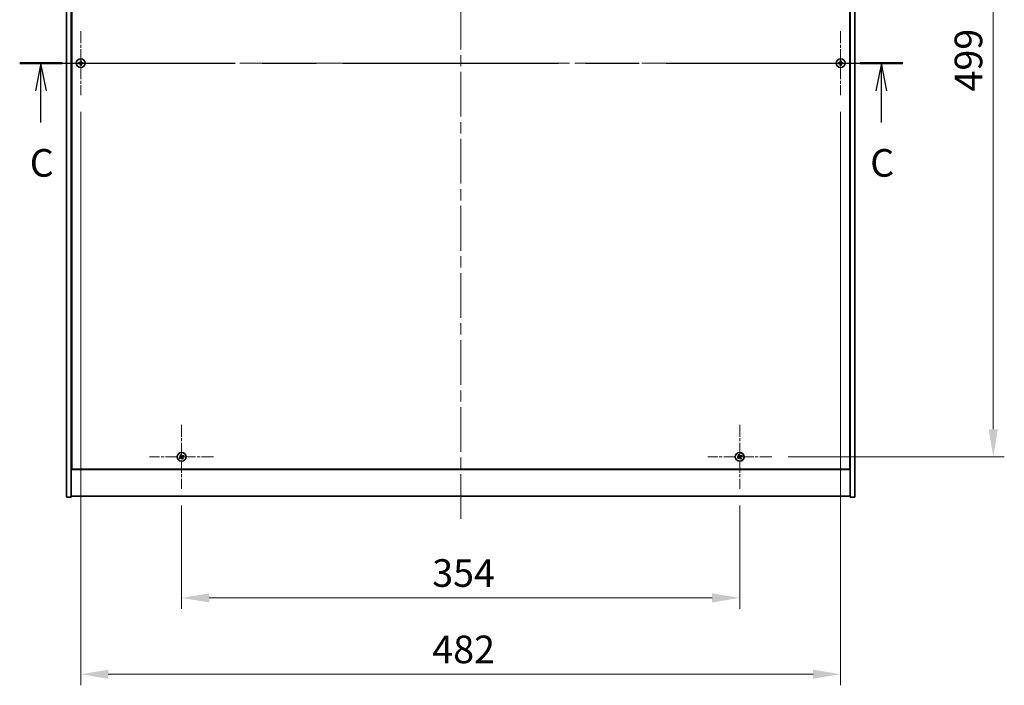
# Model space of a CAD drawing. Units: millimetres. Extents: x 0 to 12572, y 0 to 1967.
# Drawn here: x 2735 to 3360, y 1240 to 1662 of the extents above; entities that cross this region are included whole.
import ezdxf

# ---------------------------------------------------------------- set-up
doc = ezdxf.new("R2010")
doc.units = ezdxf.units.MM
doc.header["$LTSCALE"] = 5
doc.linetypes.add('CHAIN', pattern=[0.3543, 0.2362, -0.0295, 0.0591, -0.0295])
doc.layers.get('Defpoints').update_dxf_attribs({"lineweight": 25})
doc.layers.add('Center Mark (ISO)', color=7, linetype='Continuous', lineweight=18, true_color=0x80ffff)
doc.layers.add('Centerline (ISO)', color=7, linetype='Continuous', lineweight=18, true_color=0x80ffff)
for name, color, linetype, lineweight in [('Dimension (ISO)', 7, 'Continuous', 18), ('Dimension (ISO) @ 1', 7, 'Continuous', 18), ('Section Line (ISO)', 7, 'CHAIN', 25), ('Visible (ISO)', 7, 'Continuous', 35)]:
    doc.layers.add(name, color=color, linetype=linetype, lineweight=lineweight)
doc.styles.add('Note Text (TK)', font='MS PGothic.ttf')
doc.dimstyles.new('Default - Method 1b (TK)', dxfattribs={"dimscale": 5, "dimtxt": 2.5, "dimasz": 2.5, "dimexe": 1, "dimexo": 1.5, "dimgap": 1, "dimtad": 1, "dimtoh": 1, "dimrnd": 1e-08, "dimdsep": 46, "dimtxsty": 'Note Text (TK)', "dimcen": 0.09, "dimdle": 5, "dimclrd": 100, "dimclre": 100, "dimclrt": 7, "dimadec": 1, "dimazin": 1, "dimtfac": 1, "dimtmove": 0, "dimatfit": 3, "dimfxl": 0, "dimtolj": 1, "dimlwd": -1, "dimlwe": -1, "dimarcsym": 0})

# ---------------------------------------------------------------- blocks, each defined once
blk = doc.blocks.new('2dTransSection2')
at = {"layer": 'Section Line (ISO)', "linetype": 'CHAIN', "ltscale": 16.533897}
blk.add_line((124.526, 241.473), (204.537, 241.473), dxfattribs=at)
at = {"layer": 'Section Line (ISO)', "linetype": 'Continuous', "lineweight": 50}
for p, q in [((124.526, 241.473), (128.384, 241.473)), ((200.679, 241.473), (204.537, 241.473))]:
    blk.add_line(p, q, dxfattribs=at)
at = {"layer": 'Section Line (ISO)', "linetype": 'Continuous'}
for p, q in [((126.455, 241.473), (125.955, 238.973)), ((126.455, 238.973), (126.455, 241.473)), ((126.955, 238.973), (126.455, 241.473)), ((202.608, 241.473), (202.108, 238.973)), ((202.608, 238.973), (202.608, 241.473)), ((203.108, 238.973), (202.608, 241.473)), ((126.455, 236.113), (126.455, 238.973)), ((202.608, 236.113), (202.608, 238.973))]:
    blk.add_line(p, q, dxfattribs=at)
at = {"layer": 'Section Line (ISO)', "char_height": 2.5, "attachment_point": 7, "style": 'Note Text (TK)'}
for insert in [(125.436, 230.414), (201.59, 230.414)]:
    blk.add_mtext('C', dxfattribs=dict(at, insert=insert))
blk = doc.blocks.new('*D52')
at = {"layer": 'Defpoints', "color": 0, "transparency": 16777216}
for p in [(2837.9, 1364.51), (3191.9, 1364.51), (3191.9, 1295.39)]:
    blk.add_point(p, dxfattribs=at)
at = {"layer": 'Dimension (ISO)', "color": 100, "transparency": 16777216}
for p, q in [((2837.9, 1354.01), (2837.9, 1288.39)), ((3191.9, 1354.01), (3191.9, 1288.39)), ((2855.4, 1295.39), (3174.4, 1295.39))]:
    blk.add_line(p, q, dxfattribs=at)
for points in [[(2855.4, 1298.31), (2855.4, 1292.48), (2837.9, 1295.39)], [(3174.4, 1298.31), (3174.4, 1292.48), (3191.9, 1295.39)]]:
    blk.add_solid(points, dxfattribs=at)
at = {"layer": 'Dimension (ISO)', "color": 7, "transparency": 16777216, "insert": (2996.85, 1311.14), "char_height": 17.5, "attachment_point": 4, "style": 'Note Text (TK)'}
blk.add_mtext('\\A1;354', dxfattribs=at)
blk = doc.blocks.new('*D53')
at = {"layer": 'Defpoints', "color": 0, "transparency": 16777216}
for p in [(3212.2, 1883.81), (3212.2, 1384.81), (3352.72, 1384.81)]:
    blk.add_point(p, dxfattribs=at)
at = {"layer": 'Dimension (ISO)', "color": 100, "transparency": 16777216}
for p, q in [((3222.7, 1883.81), (3359.72, 1883.81)), ((3352.72, 1866.31), (3352.72, 1402.31)), ((3222.7, 1384.81), (3359.72, 1384.81))]:
    blk.add_line(p, q, dxfattribs=at)
for points in [[(3349.8, 1866.31), (3355.63, 1866.31), (3352.72, 1883.81)], [(3349.8, 1402.31), (3355.63, 1402.31), (3352.72, 1384.81)]]:
    blk.add_solid(points, dxfattribs=at)
at = {"layer": 'Dimension (ISO)', "color": 7, "transparency": 16777216, "insert": (3336.97, 1616.36), "char_height": 17.5, "attachment_point": 4, "rotation": 90, "style": 'Note Text (TK)'}
blk.add_mtext('\\A1;499', dxfattribs=at)
blk = doc.blocks.new('*D48')
at = {"layer": 'Defpoints', "color": 0, "transparency": 16777216}
for p in [(2773.9, 1614.01), (3255.9, 1614.01), (3255.9, 1246.99)]:
    blk.add_point(p, dxfattribs=at)
at = {"layer": 'Dimension (ISO)', "color": 100, "transparency": 16777216}
for p, q in [((2773.9, 1603.51), (2773.9, 1239.99)), ((3255.9, 1603.51), (3255.9, 1239.99)), ((2791.4, 1246.99), (3238.4, 1246.99))]:
    blk.add_line(p, q, dxfattribs=at)
for points in [[(2791.4, 1249.9), (2791.4, 1244.07), (2773.9, 1246.99)], [(3238.4, 1249.9), (3238.4, 1244.07), (3255.9, 1246.99)]]:
    blk.add_solid(points, dxfattribs=at)
at = {"layer": 'Dimension (ISO)', "color": 7, "transparency": 16777216, "insert": (2996.9, 1262.74), "char_height": 17.5, "attachment_point": 4, "style": 'Note Text (TK)'}
blk.add_mtext('\\A1;482', dxfattribs=at)

msp = doc.modelspace()

# ---------------------------------------------------------------- linework, layer by layer
at = {"layer": 'Center Mark (ISO)', "linetype": 'CHAIN', "ltscale": 6.444903}
for p, q in [((2773.8983, 1654.6084), (2773.8983, 1614.0084)), ((3255.8983, 1654.6084), (3255.8983, 1614.0084)), ((2794.1983, 1634.3084), (2753.5983, 1634.3084)), ((3276.1983, 1634.3084), (3235.5983, 1634.3084)), ((2837.8983, 1405.1084), (2837.8983, 1364.5084)), ((3191.8983, 1405.1084), (3191.8983, 1364.5084)), ((2858.1983, 1384.8084), (2817.5983, 1384.8084)), ((3212.1983, 1384.8084), (3171.5983, 1384.8084))]:
    msp.add_line(p, q, dxfattribs=at)
at = {"layer": 'Centerline (ISO)', "linetype": 'CHAIN', "ltscale": 23.990969}
for p, q in [((3014.8983, 1926.3084), (3014.8983, 1342.3084)), ((2747.3983, 1634.3084), (3282.3983, 1634.3084))]:
    msp.add_line(p, q, dxfattribs=at)
at = {"layer": 'Visible (ISO)'}
for p, q in [((2764.8983, 1359.3084), (2764.8983, 1909.3084)), ((2767.8983, 1359.3084), (2767.8983, 1909.3084)), ((3261.8983, 1909.3084), (3261.8983, 1359.3084)), ((3264.8983, 1909.3084), (3264.8983, 1359.3084)), ((2768.1483, 1891.5584), (2768.1483, 1377.0584)), ((3261.6483, 1377.0584), (3261.6483, 1891.5584)), ((2767.8983, 1390.3084), (2768.1483, 1390.3084)), ((2767.8983, 1389.8084), (2768.1483, 1389.8084)), ((3261.8983, 1390.3084), (3261.6483, 1390.3084)), ((3261.6483, 1389.8084), (3261.8983, 1389.8084)), ((2767.8983, 1376.8084), (3261.8983, 1376.8084)), ((2768.1483, 1377.0584), (3261.6483, 1377.0584)), ((2764.8983, 1359.3084), (2767.8983, 1359.3084)), ((3261.8983, 1359.8084), (2767.8983, 1359.8084)), ((3264.8983, 1359.3084), (3261.8983, 1359.3084))]:
    msp.add_line(p, q, dxfattribs=at)
for centre in [(2773.8983, 1634.3084), (3255.8983, 1634.3084), (2837.8983, 1384.8084), (3191.8983, 1384.8084)]:
    msp.add_circle(centre, 2.8, dxfattribs=at)
for centre, radius, start, end in [((2773.8983, 1634.3084), 1.5, 171.3868674, 188.6131325), ((2773.8983, 1634.3084), 0.9327, 172.018429, 187.981571), ((2773.8983, 1634.3084), 1.5, 81.3868674, 98.6131325), ((2773.8983, 1634.3084), 1.5, 261.3868674, 278.6131325), ((2773.8983, 1634.3084), 0.9327, 82.018429, 97.981571), ((2773.8983, 1634.3084), 0.9327, 262.018429, 277.981571), ((2773.8983, 1634.3084), 0.9327, 352.018429, 7.981571), ((2773.8983, 1634.3084), 1.5, 351.3868674, 8.6131325), ((3255.8983, 1634.3084), 1.5, 171.3868674, 188.6131325), ((3255.8983, 1634.3084), 0.9327, 172.018429, 187.981571), ((3255.8983, 1634.3084), 1.5, 81.3868674, 98.6131325), ((3255.8983, 1634.3084), 1.5, 261.3868674, 278.6131325), ((3255.8983, 1634.3084), 0.9327, 82.018429, 97.981571), ((3255.8983, 1634.3084), 0.9327, 262.018429, 277.981571), ((3255.8983, 1634.3084), 0.9327, 352.018429, 7.981571), ((3255.8983, 1634.3084), 1.5, 351.3868674, 8.6131325), ((2837.8983, 1384.8084), 1.5, 203.9153452, 221.1416103), ((2837.8983, 1384.8084), 1.5, 113.9153452, 131.1416103), ((2837.8983, 1384.8084), 0.9327, 204.5469068, 220.5100488), ((2837.8983, 1384.8084), 0.9327, 114.5469068, 130.5100488), ((2837.8983, 1384.8084), 0.9327, 294.5469068, 310.5100488), ((2837.8983, 1384.8084), 1.5, 293.9153452, 311.1416103), ((2837.8983, 1384.8084), 0.9327, 24.5469068, 40.5100488), ((2837.8983, 1384.8084), 1.5, 23.9153452, 41.1416103), ((3191.8983, 1384.8084), 1.5, 203.9153452, 221.1416103), ((3191.8983, 1384.8084), 1.5, 113.9153452, 131.1416103), ((3191.8983, 1384.8084), 0.9327, 204.5469068, 220.5100488), ((3191.8983, 1384.8084), 0.9327, 114.5469068, 130.5100488), ((3191.8983, 1384.8084), 0.9327, 294.5469068, 310.5100488), ((3191.8983, 1384.8084), 1.5, 293.9153452, 311.1416103), ((3191.8983, 1384.8084), 0.9327, 24.5469068, 40.5100488), ((3191.8983, 1384.8084), 1.5, 23.9153452, 41.1416103)]:
    msp.add_arc(centre, radius, start, end, dxfattribs=at)
for centre, major_axis, start_param, end_param in [((2773.901, 1633.9625), (-6.843, -0.054), 4.77873652, 4.93057377), ((2773.901, 1634.6543), (6.843, -0.054), 4.49420419, 4.64604145), ((2774.2442, 1634.3057), (-0.054, -6.843), 4.49420419, 4.64604145), ((2774.2442, 1634.3111), (0.054, -6.843), 4.77873652, 4.93057377), ((2773.5524, 1634.3057), (-0.054, 6.843), 4.77873652, 4.93057377), ((2773.5524, 1634.3111), (0.054, 6.843), 4.49420419, 4.64604145), ((2773.8956, 1633.9625), (-6.843, 0.054), 4.49420419, 4.64604145), ((2773.8956, 1634.6543), (6.843, 0.054), 4.77873652, 4.93057377), ((3255.901, 1633.9625), (-6.843, -0.054), 4.77873652, 4.93057377), ((3255.901, 1634.6543), (6.843, -0.054), 4.49420419, 4.64604145), ((3256.2442, 1634.3057), (-0.054, -6.843), 4.49420419, 4.64604145), ((3256.2442, 1634.3111), (0.054, -6.843), 4.77873652, 4.93057377), ((3255.5524, 1634.3057), (-0.054, 6.843), 4.77873652, 4.93057377), ((3255.5524, 1634.3111), (0.054, 6.843), 4.49420419, 4.64604145), ((3255.8956, 1633.9625), (-6.843, 0.054), 4.49420419, 4.64604145), ((3255.8956, 1634.6543), (6.843, 0.054), 4.77873652, 4.93057377), ((2838.0866, 1384.5182), (-5.7404, -3.7252), 4.77873652, 4.93057377), ((2837.7146, 1385.1015), (5.7985, 3.634), 4.49420419, 4.64604145), ((2838.1914, 1384.9921), (3.634, -5.7985), 4.49420419, 4.64604145), ((2837.6081, 1384.6201), (-3.7252, 5.7404), 4.77873652, 4.93057377), ((2838.1885, 1384.9967), (3.7252, -5.7404), 4.77873652, 4.93057377), ((2838.082, 1384.5153), (-5.7985, -3.634), 4.49420419, 4.64604145), ((2837.6052, 1384.6247), (-3.634, 5.7985), 4.49420419, 4.64604145), ((2837.71, 1385.0986), (5.7404, 3.7252), 4.77873652, 4.93057377), ((3192.0866, 1384.5182), (-5.7404, -3.7252), 4.77873652, 4.93057377), ((3191.7146, 1385.1015), (5.7985, 3.634), 4.49420419, 4.64604145), ((3192.1914, 1384.9921), (3.634, -5.7985), 4.49420419, 4.64604145), ((3191.6081, 1384.6201), (-3.7252, 5.7404), 4.77873652, 4.93057377), ((3192.1885, 1384.9967), (3.7252, -5.7404), 4.77873652, 4.93057377), ((3192.082, 1384.5153), (-5.7985, -3.634), 4.49420419, 4.64604145), ((3191.6052, 1384.6247), (-3.634, 5.7985), 4.49420419, 4.64604145), ((3191.71, 1385.0986), (5.7404, 3.7252), 4.77873652, 4.93057377)]:
    msp.add_ellipse(centre, major_axis=major_axis, ratio=0.08715574, start_param=start_param, end_param=end_param, dxfattribs=at)
for points, weights in [([(2772.9747, 1634.4379), (2772.7599, 1634.4744), (2772.4152, 1634.533)], [1, 1.0281372639, 1]), ([(2772.4152, 1634.0837), (2772.7599, 1634.1424), (2772.9747, 1634.1789)], [1, 1.02813726384, 1]), ([(2773.4437, 1634.42), (2773.2874, 1634.4259), (2772.9747, 1634.4379)], [1.83355827401, 1.43832634334, 1]), ([(2772.9747, 1634.1789), (2773.2874, 1634.1909), (2773.4437, 1634.1968)], [1, 1.43832634333, 1.83355827399]), ([(2773.6736, 1635.7915), (2773.7323, 1635.4468), (2773.7688, 1635.232)], [1, 1.02813726379, 1]), ([(2773.7688, 1633.3847), (2773.7323, 1633.17), (2773.6736, 1632.8253)], [1, 1.0281372637, 1]), ([(2773.7688, 1635.232), (2773.7808, 1634.9192), (2773.7867, 1634.763)], [1, 1.43832634333, 1.83355827399]), ([(2773.7867, 1633.8538), (2773.7808, 1633.6975), (2773.7688, 1633.3847)], [1.83355827401, 1.43832634334, 1]), ([(2774.0099, 1634.763), (2774.0158, 1634.9192), (2774.0278, 1635.232)], [1.83355827401, 1.43832634334, 1]), ([(2774.0278, 1633.3847), (2774.0158, 1633.6975), (2774.0099, 1633.8538)], [1, 1.43832634333, 1.83355827399]), ([(2774.0278, 1635.232), (2774.0643, 1635.4468), (2774.1229, 1635.7915)], [1, 1.02813726371, 1]), ([(2774.1229, 1632.8253), (2774.0643, 1633.17), (2774.0278, 1633.3847)], [1, 1.02813726819, 1]), ([(2774.8219, 1634.4379), (2774.5091, 1634.4259), (2774.3529, 1634.42)], [1, 1.43832634333, 1.83355827399]), ([(2774.3529, 1634.1968), (2774.5091, 1634.1909), (2774.8219, 1634.1789)], [1.83355827401, 1.43832634334, 1]), ([(2775.3814, 1634.533), (2775.0367, 1634.4744), (2774.8219, 1634.4379)], [1, 1.02813726389, 1]), ([(2774.8219, 1634.1789), (2775.0367, 1634.1424), (2775.3814, 1634.0837)], [1, 1.02813726389, 1]), ([(3254.9747, 1634.4379), (3254.7599, 1634.4744), (3254.4152, 1634.533)], [1, 1.0281372639, 1]), ([(3254.4152, 1634.0837), (3254.7599, 1634.1424), (3254.9747, 1634.1789)], [1, 1.02813726384, 1]), ([(3255.4437, 1634.42), (3255.2874, 1634.4259), (3254.9747, 1634.4379)], [1.83355827401, 1.43832634334, 1]), ([(3254.9747, 1634.1789), (3255.2874, 1634.1909), (3255.4437, 1634.1968)], [1, 1.43832634333, 1.83355827399]), ([(3255.6736, 1635.7915), (3255.7323, 1635.4468), (3255.7688, 1635.232)], [1, 1.02813726379, 1]), ([(3255.7688, 1633.3847), (3255.7323, 1633.17), (3255.6736, 1632.8253)], [1, 1.0281372637, 1]), ([(3255.7688, 1635.232), (3255.7808, 1634.9192), (3255.7867, 1634.763)], [1, 1.43832634333, 1.83355827399]), ([(3255.7867, 1633.8538), (3255.7808, 1633.6975), (3255.7688, 1633.3847)], [1.83355827401, 1.43832634334, 1]), ([(3256.0099, 1634.763), (3256.0158, 1634.9192), (3256.0278, 1635.232)], [1.83355827401, 1.43832634334, 1]), ([(3256.0278, 1633.3847), (3256.0158, 1633.6975), (3256.0099, 1633.8538)], [1, 1.43832634333, 1.83355827399]), ([(3256.0278, 1635.232), (3256.0643, 1635.4468), (3256.1229, 1635.7915)], [1, 1.02813726371, 1]), ([(3256.1229, 1632.8253), (3256.0643, 1633.17), (3256.0278, 1633.3847)], [1, 1.02813726819, 1]), ([(3256.8219, 1634.4379), (3256.5091, 1634.4259), (3256.3529, 1634.42)], [1, 1.43832634333, 1.83355827399]), ([(3256.3529, 1634.1968), (3256.5091, 1634.1909), (3256.8219, 1634.1789)], [1.83355827401, 1.43832634334, 1]), ([(3257.3814, 1634.533), (3257.0367, 1634.4744), (3256.8219, 1634.4379)], [1, 1.02813726389, 1]), ([(3256.8219, 1634.1789), (3257.0367, 1634.1424), (3257.3814, 1634.0837)], [1, 1.02813726389, 1]), ([(2837.0499, 1384.4209), (2836.8492, 1384.3362), (2836.5271, 1384.2003)], [1, 1.02813726389, 1]), ([(2836.7687, 1383.8215), (2837.0278, 1384.0563), (2837.1892, 1384.2025)], [1, 1.02813726389, 1]), ([(2836.9114, 1385.938), (2837.1462, 1385.6789), (2837.2924, 1385.5175)], [1, 1.02813726819, 1]), ([(2837.455, 1384.658), (2837.3201, 1384.579), (2837.0499, 1384.4209)], [1.83355827401, 1.43832634334, 1]), ([(2837.1892, 1384.2025), (2837.4464, 1384.3809), (2837.575, 1384.4698)], [1, 1.43832634333, 1.83355827399]), ([(2837.5108, 1385.6568), (2837.4261, 1385.8575), (2837.2902, 1386.1796)], [1, 1.0281372637, 1]), ([(2837.2924, 1385.5175), (2837.4708, 1385.2602), (2837.5598, 1385.1317)], [1, 1.43832634333, 1.83355827399]), ([(2837.7479, 1385.2517), (2837.6689, 1385.3866), (2837.5108, 1385.6568)], [1.83355827401, 1.43832634334, 1]), ([(2838.0486, 1384.3651), (2838.1277, 1384.2302), (2838.2858, 1383.96)], [1.83355827401, 1.43832634334, 1]), ([(2838.6074, 1385.4142), (2838.3501, 1385.2359), (2838.2216, 1385.1469)], [1, 1.43832634333, 1.83355827399]), ([(2838.5041, 1384.0993), (2838.3258, 1384.3565), (2838.2368, 1384.4851)], [1, 1.43832634333, 1.83355827399]), ([(2838.2858, 1383.96), (2838.3704, 1383.7593), (2838.5064, 1383.4372)], [1, 1.02813726371, 1]), ([(2838.3416, 1384.9587), (2838.4765, 1385.0378), (2838.7467, 1385.1958)], [1.83355827401, 1.43832634334, 1]), ([(2838.8852, 1383.6788), (2838.6504, 1383.9379), (2838.5041, 1384.0993)], [1, 1.02813726379, 1]), ([(2839.0279, 1385.7953), (2838.7688, 1385.5605), (2838.6074, 1385.4142)], [1, 1.02813726384, 1]), ([(2838.7467, 1385.1958), (2838.9474, 1385.2805), (2839.2695, 1385.4165)], [1, 1.0281372639, 1]), ([(3191.0499, 1384.4209), (3190.8492, 1384.3362), (3190.5271, 1384.2003)], [1, 1.02813726389, 1]), ([(3190.7687, 1383.8215), (3191.0278, 1384.0563), (3191.1892, 1384.2025)], [1, 1.02813726389, 1]), ([(3190.9114, 1385.938), (3191.1462, 1385.6789), (3191.2924, 1385.5175)], [1, 1.02813726819, 1]), ([(3191.455, 1384.658), (3191.3201, 1384.579), (3191.0499, 1384.4209)], [1.83355827401, 1.43832634334, 1]), ([(3191.1892, 1384.2025), (3191.4464, 1384.3809), (3191.575, 1384.4698)], [1, 1.43832634333, 1.83355827399]), ([(3191.5108, 1385.6568), (3191.4261, 1385.8575), (3191.2902, 1386.1796)], [1, 1.0281372637, 1]), ([(3191.2924, 1385.5175), (3191.4708, 1385.2602), (3191.5598, 1385.1317)], [1, 1.43832634333, 1.83355827399]), ([(3191.7479, 1385.2517), (3191.6689, 1385.3866), (3191.5108, 1385.6568)], [1.83355827401, 1.43832634334, 1]), ([(3192.0486, 1384.3651), (3192.1277, 1384.2302), (3192.2858, 1383.96)], [1.83355827401, 1.43832634334, 1]), ([(3192.6074, 1385.4142), (3192.3501, 1385.2359), (3192.2216, 1385.1469)], [1, 1.43832634333, 1.83355827399]), ([(3192.5041, 1384.0993), (3192.3258, 1384.3565), (3192.2368, 1384.4851)], [1, 1.43832634333, 1.83355827399]), ([(3192.2858, 1383.96), (3192.3704, 1383.7593), (3192.5064, 1383.4372)], [1, 1.02813726371, 1]), ([(3192.3416, 1384.9587), (3192.4765, 1385.0378), (3192.7467, 1385.1958)], [1.83355827401, 1.43832634334, 1]), ([(3192.8852, 1383.6788), (3192.6504, 1383.9379), (3192.5041, 1384.0993)], [1, 1.02813726379, 1]), ([(3193.0279, 1385.7953), (3192.7688, 1385.5605), (3192.6074, 1385.4142)], [1, 1.02813726384, 1]), ([(3192.7467, 1385.1958), (3192.9474, 1385.2805), (3193.2695, 1385.4165)], [1, 1.0281372639, 1])]:
    msp.add_rational_spline(points, weights, degree=2, dxfattribs=at)
for points, knots in [([(2773.6527, 1634.764), (2773.6523, 1634.7375), (2773.6467, 1634.7093), (2773.6246, 1634.6574), (2773.6081, 1634.6338), (2773.5702, 1634.5965), (2773.5463, 1634.5804), (2773.4952, 1634.5595), (2773.4682, 1634.5543), (2773.4426, 1634.554)], [0, 0, 0, 0, 0.0079679566, 0.0079679566, 0.0159359132, 0.0159359132, 0.0239048984, 0.0239048984, 0.0315396272, 0.0315396272, 0.0315396272, 0.0315396272]), ([(2773.4426, 1634.0628), (2773.4691, 1634.0624), (2773.4974, 1634.0568), (2773.5492, 1634.0347), (2773.5729, 1634.0182), (2773.6101, 1633.9803), (2773.6263, 1633.9564), (2773.6471, 1633.9053), (2773.6524, 1633.8783), (2773.6527, 1633.8527)], [0, 0, 0, 0, 0.0079681043, 0.0079681043, 0.0159362086, 0.0159362086, 0.0239050461, 0.0239050461, 0.0315396273, 0.0315396273, 0.0315396273, 0.0315396273]), ([(2773.7867, 1634.763), (2773.7881, 1634.725), (2773.7828, 1634.6855), (2773.765, 1634.6276), (2773.7546, 1634.6029), (2773.7269, 1634.5561), (2773.7097, 1634.5339), (2773.6727, 1634.497), (2773.6506, 1634.4797), (2773.6038, 1634.4521), (2773.5791, 1634.4416), (2773.5211, 1634.4239), (2773.4817, 1634.4185), (2773.4437, 1634.42)], [0.1535075344, 0.1535075344, 0.1535075344, 0.1535075344, 0.1654059619, 0.1654059619, 0.1732444887, 0.1732444887, 0.1810830155, 0.1810830155, 0.1889215423, 0.1889215423, 0.1967600691, 0.1967600691, 0.2086584966, 0.2086584966, 0.2086584966, 0.2086584966]), ([(2773.4437, 1634.1968), (2773.4817, 1634.1982), (2773.5211, 1634.1929), (2773.5791, 1634.1751), (2773.6038, 1634.1647), (2773.6506, 1634.137), (2773.6727, 1634.1198), (2773.7097, 1634.0828), (2773.7269, 1634.0607), (2773.7546, 1634.0139), (2773.765, 1633.9891), (2773.7828, 1633.9312), (2773.7881, 1633.8918), (2773.7867, 1633.8538)], [0.1535075344, 0.1535075344, 0.1535075344, 0.1535075344, 0.1654059619, 0.1654059619, 0.1732444887, 0.1732444887, 0.1810830155, 0.1810830155, 0.1889215423, 0.1889215423, 0.1967600691, 0.1967600691, 0.2086584966, 0.2086584966, 0.2086584966, 0.2086584966]), ([(2774.3529, 1634.42), (2774.3149, 1634.4185), (2774.2754, 1634.4239), (2774.2175, 1634.4416), (2774.1928, 1634.4521), (2774.146, 1634.4797), (2774.1238, 1634.497), (2774.0869, 1634.5339), (2774.0696, 1634.5561), (2774.042, 1634.6029), (2774.0315, 1634.6276), (2774.0138, 1634.6855), (2774.0085, 1634.725), (2774.0099, 1634.763)], [0.1535075344, 0.1535075344, 0.1535075344, 0.1535075344, 0.1654059619, 0.1654059619, 0.1732444887, 0.1732444887, 0.1810830155, 0.1810830155, 0.1889215423, 0.1889215423, 0.1967600691, 0.1967600691, 0.2086584966, 0.2086584966, 0.2086584966, 0.2086584966]), ([(2774.0099, 1633.8538), (2774.0085, 1633.8918), (2774.0138, 1633.9312), (2774.0315, 1633.9891), (2774.042, 1634.0139), (2774.0696, 1634.0607), (2774.0869, 1634.0828), (2774.1238, 1634.1198), (2774.146, 1634.137), (2774.1928, 1634.1647), (2774.2175, 1634.1751), (2774.2754, 1634.1929), (2774.3149, 1634.1982), (2774.3529, 1634.1968)], [0.1535075344, 0.1535075344, 0.1535075344, 0.1535075344, 0.1654059619, 0.1654059619, 0.1732444887, 0.1732444887, 0.1810830155, 0.1810830155, 0.1889215423, 0.1889215423, 0.1967600691, 0.1967600691, 0.2086584966, 0.2086584966, 0.2086584966, 0.2086584966]), ([(2774.3539, 1634.554), (2774.3274, 1634.5543), (2774.2992, 1634.56), (2774.2473, 1634.5821), (2774.2237, 1634.5986), (2774.1864, 1634.6364), (2774.1703, 1634.6603), (2774.1494, 1634.7115), (2774.1442, 1634.7385), (2774.1439, 1634.764)], [0, 0, 0, 0, 0.0079679566, 0.0079679566, 0.0159359132, 0.0159359132, 0.0239048984, 0.0239048984, 0.0315396272, 0.0315396272, 0.0315396272, 0.0315396272]), ([(2774.1439, 1633.8527), (2774.1442, 1633.8792), (2774.1499, 1633.9075), (2774.172, 1633.9593), (2774.1885, 1633.983), (2774.2263, 1634.0202), (2774.2502, 1634.0364), (2774.3014, 1634.0572), (2774.3284, 1634.0624), (2774.3539, 1634.0628)], [0, 0, 0, 0, 0.0079681043, 0.0079681043, 0.0159362086, 0.0159362086, 0.0239050461, 0.0239050461, 0.0315396273, 0.0315396273, 0.0315396273, 0.0315396273]), ([(3255.6527, 1634.764), (3255.6523, 1634.7375), (3255.6467, 1634.7093), (3255.6246, 1634.6574), (3255.6081, 1634.6338), (3255.5702, 1634.5965), (3255.5463, 1634.5804), (3255.4952, 1634.5595), (3255.4682, 1634.5543), (3255.4426, 1634.554)], [0, 0, 0, 0, 0.0079679566, 0.0079679566, 0.0159359132, 0.0159359132, 0.0239048984, 0.0239048984, 0.0315396272, 0.0315396272, 0.0315396272, 0.0315396272]), ([(3255.4426, 1634.0628), (3255.4691, 1634.0624), (3255.4974, 1634.0568), (3255.5492, 1634.0347), (3255.5729, 1634.0182), (3255.6101, 1633.9803), (3255.6263, 1633.9564), (3255.6471, 1633.9053), (3255.6524, 1633.8783), (3255.6527, 1633.8527)], [0, 0, 0, 0, 0.0079681043, 0.0079681043, 0.0159362086, 0.0159362086, 0.0239050461, 0.0239050461, 0.0315396273, 0.0315396273, 0.0315396273, 0.0315396273]), ([(3255.7867, 1634.763), (3255.7881, 1634.725), (3255.7828, 1634.6855), (3255.765, 1634.6276), (3255.7546, 1634.6029), (3255.7269, 1634.5561), (3255.7097, 1634.5339), (3255.6727, 1634.497), (3255.6506, 1634.4797), (3255.6038, 1634.4521), (3255.5791, 1634.4416), (3255.5211, 1634.4239), (3255.4817, 1634.4185), (3255.4437, 1634.42)], [0.1535075344, 0.1535075344, 0.1535075344, 0.1535075344, 0.1654059619, 0.1654059619, 0.1732444887, 0.1732444887, 0.1810830155, 0.1810830155, 0.1889215423, 0.1889215423, 0.1967600691, 0.1967600691, 0.2086584966, 0.2086584966, 0.2086584966, 0.2086584966]), ([(3255.4437, 1634.1968), (3255.4817, 1634.1982), (3255.5211, 1634.1929), (3255.5791, 1634.1751), (3255.6038, 1634.1647), (3255.6506, 1634.137), (3255.6727, 1634.1198), (3255.7097, 1634.0828), (3255.7269, 1634.0607), (3255.7546, 1634.0139), (3255.765, 1633.9891), (3255.7828, 1633.9312), (3255.7881, 1633.8918), (3255.7867, 1633.8538)], [0.1535075344, 0.1535075344, 0.1535075344, 0.1535075344, 0.1654059619, 0.1654059619, 0.1732444887, 0.1732444887, 0.1810830155, 0.1810830155, 0.1889215423, 0.1889215423, 0.1967600691, 0.1967600691, 0.2086584966, 0.2086584966, 0.2086584966, 0.2086584966]), ([(3256.3529, 1634.42), (3256.3149, 1634.4185), (3256.2754, 1634.4239), (3256.2175, 1634.4416), (3256.1928, 1634.4521), (3256.146, 1634.4797), (3256.1238, 1634.497), (3256.0869, 1634.5339), (3256.0696, 1634.5561), (3256.042, 1634.6029), (3256.0315, 1634.6276), (3256.0138, 1634.6855), (3256.0085, 1634.725), (3256.0099, 1634.763)], [0.1535075344, 0.1535075344, 0.1535075344, 0.1535075344, 0.1654059619, 0.1654059619, 0.1732444887, 0.1732444887, 0.1810830155, 0.1810830155, 0.1889215423, 0.1889215423, 0.1967600691, 0.1967600691, 0.2086584966, 0.2086584966, 0.2086584966, 0.2086584966]), ([(3256.0099, 1633.8538), (3256.0085, 1633.8918), (3256.0138, 1633.9312), (3256.0315, 1633.9891), (3256.042, 1634.0139), (3256.0696, 1634.0607), (3256.0869, 1634.0828), (3256.1238, 1634.1198), (3256.146, 1634.137), (3256.1928, 1634.1647), (3256.2175, 1634.1751), (3256.2754, 1634.1929), (3256.3149, 1634.1982), (3256.3529, 1634.1968)], [0.1535075344, 0.1535075344, 0.1535075344, 0.1535075344, 0.1654059619, 0.1654059619, 0.1732444887, 0.1732444887, 0.1810830155, 0.1810830155, 0.1889215423, 0.1889215423, 0.1967600691, 0.1967600691, 0.2086584966, 0.2086584966, 0.2086584966, 0.2086584966]), ([(3256.3539, 1634.554), (3256.3274, 1634.5543), (3256.2992, 1634.56), (3256.2473, 1634.5821), (3256.2237, 1634.5986), (3256.1864, 1634.6364), (3256.1703, 1634.6603), (3256.1494, 1634.7115), (3256.1442, 1634.7385), (3256.1439, 1634.764)], [0, 0, 0, 0, 0.0079679566, 0.0079679566, 0.0159359132, 0.0159359132, 0.0239048984, 0.0239048984, 0.0315396272, 0.0315396272, 0.0315396272, 0.0315396272]), ([(3256.1439, 1633.8527), (3256.1442, 1633.8792), (3256.1499, 1633.9075), (3256.172, 1633.9593), (3256.1885, 1633.983), (3256.2263, 1634.0202), (3256.2502, 1634.0364), (3256.3014, 1634.0572), (3256.3284, 1634.0624), (3256.3539, 1634.0628)], [0, 0, 0, 0, 0.0079681043, 0.0079681043, 0.0159362086, 0.0159362086, 0.0239050461, 0.0239050461, 0.0315396273, 0.0315396273, 0.0315396273, 0.0315396273]), ([(2837.4462, 1385.0605), (2837.4602, 1385.038), (2837.4706, 1385.0111), (2837.4798, 1384.9555), (2837.4786, 1384.9267), (2837.4667, 1384.8749), (2837.4553, 1384.8485), (2837.4234, 1384.8034), (2837.4034, 1384.7845), (2837.3821, 1384.7704)], [0, 0, 0, 0, 0.0079681043, 0.0079681043, 0.0159362086, 0.0159362086, 0.0239050461, 0.0239050461, 0.0315396273, 0.0315396273, 0.0315396273, 0.0315396273]), ([(2837.5598, 1385.1317), (2837.5814, 1385.1004), (2837.5981, 1385.0643), (2837.6143, 1385.0059), (2837.6188, 1384.9794), (2837.6206, 1384.9251), (2837.618, 1384.8971), (2837.6067, 1384.8461), (2837.5973, 1384.8197), (2837.5727, 1384.7712), (2837.5575, 1384.7491), (2837.5182, 1384.703), (2837.4878, 1384.6772), (2837.455, 1384.658)], [0.1535075344, 0.1535075344, 0.1535075344, 0.1535075344, 0.1654059619, 0.1654059619, 0.1732444887, 0.1732444887, 0.1810830155, 0.1810830155, 0.1889215423, 0.1889215423, 0.1967600691, 0.1967600691, 0.2086584966, 0.2086584966, 0.2086584966, 0.2086584966]), ([(2837.575, 1384.4698), (2837.6063, 1384.4915), (2837.6424, 1384.5082), (2837.7008, 1384.5244), (2837.7273, 1384.5289), (2837.7816, 1384.5307), (2837.8095, 1384.5281), (2837.8606, 1384.5168), (2837.887, 1384.5074), (2837.9355, 1384.4828), (2837.9576, 1384.4676), (2838.0037, 1384.4283), (2838.0294, 1384.3979), (2838.0486, 1384.3651)], [0.1535075344, 0.1535075344, 0.1535075344, 0.1535075344, 0.1654059619, 0.1654059619, 0.1732444887, 0.1732444887, 0.1810830155, 0.1810830155, 0.1889215423, 0.1889215423, 0.1967600691, 0.1967600691, 0.2086584966, 0.2086584966, 0.2086584966, 0.2086584966]), ([(2837.6462, 1384.3563), (2837.6687, 1384.3703), (2837.6955, 1384.3807), (2837.7512, 1384.3899), (2837.78, 1384.3887), (2837.8318, 1384.3768), (2837.8582, 1384.3654), (2837.9033, 1384.3335), (2837.9222, 1384.3135), (2837.9362, 1384.2922)], [0, 0, 0, 0, 0.0079679566, 0.0079679566, 0.0159359132, 0.0159359132, 0.0239048984, 0.0239048984, 0.0315396272, 0.0315396272, 0.0315396272, 0.0315396272]), ([(2838.2216, 1385.1469), (2838.1903, 1385.1253), (2838.1542, 1385.1086), (2838.0958, 1385.0924), (2838.0693, 1385.0879), (2838.015, 1385.086), (2837.987, 1385.0887), (2837.936, 1385.1), (2837.9096, 1385.1094), (2837.8611, 1385.134), (2837.839, 1385.1492), (2837.7929, 1385.1885), (2837.7671, 1385.2189), (2837.7479, 1385.2517)], [0.1535075344, 0.1535075344, 0.1535075344, 0.1535075344, 0.1654059619, 0.1654059619, 0.1732444887, 0.1732444887, 0.1810830155, 0.1810830155, 0.1889215423, 0.1889215423, 0.1967600691, 0.1967600691, 0.2086584966, 0.2086584966, 0.2086584966, 0.2086584966]), ([(2838.1504, 1385.2605), (2838.1279, 1385.2465), (2838.101, 1385.2361), (2838.0454, 1385.2268), (2838.0166, 1385.228), (2837.9648, 1385.2399), (2837.9384, 1385.2514), (2837.8933, 1385.2833), (2837.8744, 1385.3033), (2837.8603, 1385.3246)], [0, 0, 0, 0, 0.0079681043, 0.0079681043, 0.0159362086, 0.0159362086, 0.0239050461, 0.0239050461, 0.0315396273, 0.0315396273, 0.0315396273, 0.0315396273]), ([(2838.2368, 1384.4851), (2838.2152, 1384.5164), (2838.1985, 1384.5525), (2838.1823, 1384.6109), (2838.1778, 1384.6374), (2838.1759, 1384.6917), (2838.1786, 1384.7196), (2838.1899, 1384.7706), (2838.1993, 1384.7971), (2838.2239, 1384.8456), (2838.2391, 1384.8677), (2838.2784, 1384.9138), (2838.3088, 1384.9395), (2838.3416, 1384.9587)], [0.1535075344, 0.1535075344, 0.1535075344, 0.1535075344, 0.1654059619, 0.1654059619, 0.1732444887, 0.1732444887, 0.1810830155, 0.1810830155, 0.1889215423, 0.1889215423, 0.1967600691, 0.1967600691, 0.2086584966, 0.2086584966, 0.2086584966, 0.2086584966]), ([(2838.3504, 1384.5563), (2838.3364, 1384.5788), (2838.326, 1384.6056), (2838.3167, 1384.6613), (2838.3179, 1384.6901), (2838.3298, 1384.7418), (2838.3413, 1384.7683), (2838.3732, 1384.8134), (2838.3932, 1384.8323), (2838.4145, 1384.8463)], [0, 0, 0, 0, 0.0079679566, 0.0079679566, 0.0159359132, 0.0159359132, 0.0239048984, 0.0239048984, 0.0315396272, 0.0315396272, 0.0315396272, 0.0315396272]), ([(3191.4462, 1385.0605), (3191.4602, 1385.038), (3191.4706, 1385.0111), (3191.4798, 1384.9555), (3191.4786, 1384.9267), (3191.4667, 1384.8749), (3191.4553, 1384.8485), (3191.4234, 1384.8034), (3191.4034, 1384.7845), (3191.3821, 1384.7704)], [0, 0, 0, 0, 0.0079681043, 0.0079681043, 0.0159362086, 0.0159362086, 0.0239050461, 0.0239050461, 0.0315396273, 0.0315396273, 0.0315396273, 0.0315396273]), ([(3191.5598, 1385.1317), (3191.5814, 1385.1004), (3191.5981, 1385.0643), (3191.6143, 1385.0059), (3191.6188, 1384.9794), (3191.6206, 1384.9251), (3191.618, 1384.8971), (3191.6067, 1384.8461), (3191.5973, 1384.8197), (3191.5727, 1384.7712), (3191.5575, 1384.7491), (3191.5182, 1384.703), (3191.4878, 1384.6772), (3191.455, 1384.658)], [0.1535075344, 0.1535075344, 0.1535075344, 0.1535075344, 0.1654059619, 0.1654059619, 0.1732444887, 0.1732444887, 0.1810830155, 0.1810830155, 0.1889215423, 0.1889215423, 0.1967600691, 0.1967600691, 0.2086584966, 0.2086584966, 0.2086584966, 0.2086584966]), ([(3191.575, 1384.4698), (3191.6063, 1384.4915), (3191.6424, 1384.5082), (3191.7008, 1384.5244), (3191.7273, 1384.5289), (3191.7816, 1384.5307), (3191.8095, 1384.5281), (3191.8606, 1384.5168), (3191.887, 1384.5074), (3191.9355, 1384.4828), (3191.9576, 1384.4676), (3192.0037, 1384.4283), (3192.0294, 1384.3979), (3192.0486, 1384.3651)], [0.1535075344, 0.1535075344, 0.1535075344, 0.1535075344, 0.1654059619, 0.1654059619, 0.1732444887, 0.1732444887, 0.1810830155, 0.1810830155, 0.1889215423, 0.1889215423, 0.1967600691, 0.1967600691, 0.2086584966, 0.2086584966, 0.2086584966, 0.2086584966]), ([(3191.6462, 1384.3563), (3191.6687, 1384.3703), (3191.6955, 1384.3807), (3191.7512, 1384.3899), (3191.78, 1384.3887), (3191.8318, 1384.3768), (3191.8582, 1384.3654), (3191.9033, 1384.3335), (3191.9222, 1384.3135), (3191.9362, 1384.2922)], [0, 0, 0, 0, 0.0079679566, 0.0079679566, 0.0159359132, 0.0159359132, 0.0239048984, 0.0239048984, 0.0315396272, 0.0315396272, 0.0315396272, 0.0315396272]), ([(3192.2216, 1385.1469), (3192.1903, 1385.1253), (3192.1542, 1385.1086), (3192.0958, 1385.0924), (3192.0693, 1385.0879), (3192.015, 1385.086), (3191.987, 1385.0887), (3191.936, 1385.1), (3191.9096, 1385.1094), (3191.8611, 1385.134), (3191.839, 1385.1492), (3191.7929, 1385.1885), (3191.7671, 1385.2189), (3191.7479, 1385.2517)], [0.1535075344, 0.1535075344, 0.1535075344, 0.1535075344, 0.1654059619, 0.1654059619, 0.1732444887, 0.1732444887, 0.1810830155, 0.1810830155, 0.1889215423, 0.1889215423, 0.1967600691, 0.1967600691, 0.2086584966, 0.2086584966, 0.2086584966, 0.2086584966]), ([(3192.1504, 1385.2605), (3192.1279, 1385.2465), (3192.101, 1385.2361), (3192.0454, 1385.2268), (3192.0166, 1385.228), (3191.9648, 1385.2399), (3191.9384, 1385.2514), (3191.8933, 1385.2833), (3191.8744, 1385.3033), (3191.8603, 1385.3246)], [0, 0, 0, 0, 0.0079681043, 0.0079681043, 0.0159362086, 0.0159362086, 0.0239050461, 0.0239050461, 0.0315396273, 0.0315396273, 0.0315396273, 0.0315396273]), ([(3192.2368, 1384.4851), (3192.2152, 1384.5164), (3192.1985, 1384.5525), (3192.1823, 1384.6109), (3192.1778, 1384.6374), (3192.1759, 1384.6917), (3192.1786, 1384.7196), (3192.1899, 1384.7706), (3192.1993, 1384.7971), (3192.2239, 1384.8456), (3192.2391, 1384.8677), (3192.2784, 1384.9138), (3192.3088, 1384.9395), (3192.3416, 1384.9587)], [0.1535075344, 0.1535075344, 0.1535075344, 0.1535075344, 0.1654059619, 0.1654059619, 0.1732444887, 0.1732444887, 0.1810830155, 0.1810830155, 0.1889215423, 0.1889215423, 0.1967600691, 0.1967600691, 0.2086584966, 0.2086584966, 0.2086584966, 0.2086584966]), ([(3192.3504, 1384.5563), (3192.3364, 1384.5788), (3192.326, 1384.6056), (3192.3167, 1384.6613), (3192.3179, 1384.6901), (3192.3298, 1384.7418), (3192.3413, 1384.7683), (3192.3732, 1384.8134), (3192.3932, 1384.8323), (3192.4145, 1384.8463)], [0, 0, 0, 0, 0.0079679566, 0.0079679566, 0.0159359132, 0.0159359132, 0.0239048984, 0.0239048984, 0.0315396272, 0.0315396272, 0.0315396272, 0.0315396272])]:
    msp.add_open_spline(points, degree=3, knots=knots, dxfattribs=at)

# ---------------------------------------------------------------- block references
at = {"layer": 'Section Line (ISO)', "xscale": 7, "yscale": 7, "zscale": 7}
msp.add_blockref('2dTransSection2', (1863.5, -56), dxfattribs=at)

# ---------------------------------------------------------------- dimensions: what is measured, and where the dimension line sits
at = {"layer": 'Dimension (ISO) @ 1', "color": 100, "true_color": 0x00ff3f}
for base, p1, p2, angle, picture, middle in [((3352.7173, 1384.8084), (3212.1983, 1883.8084), (3212.1983, 1384.8084), 90, '*D53', (3352.7173, 1634.3084)), ((3255.8983, 1246.988), (2773.8983, 1614.0084), (3255.8983, 1614.0084), 180, '*D48', (3014.8983, 1246.988)), ((3191.8983, 1295.3934), (2837.8983, 1364.5084), (3191.8983, 1364.5084), 180, '*D52', (3014.8983, 1295.3934))]:
    dim = msp.add_linear_dim(base=base, p1=p1, p2=p2, angle=angle, dimstyle='Default - Method 1b (TK)', override={"dimscale": 1, "dimtxt": 17.5, "dimasz": 17.5, "dimexe": 7, "dimexo": 10.5, "dimgap": 7, "dimtoh": 0, "dimdec": 2, "dimcen": 0.63, "dimtol": 0, "dimlim": 0, "dimtp": 0, "dimtm": 0, "dimtdec": 2, "dimtix": 0, "dimtofl": 0, "dimtmove": 0, "dimatfit": 1}, dxfattribs=at)
    dim.commit()
    dim.dimension.update_dxf_attribs({"geometry": picture, "text_midpoint": middle, "dimtype": 128})

doc.saveas('drawing.dxf')
